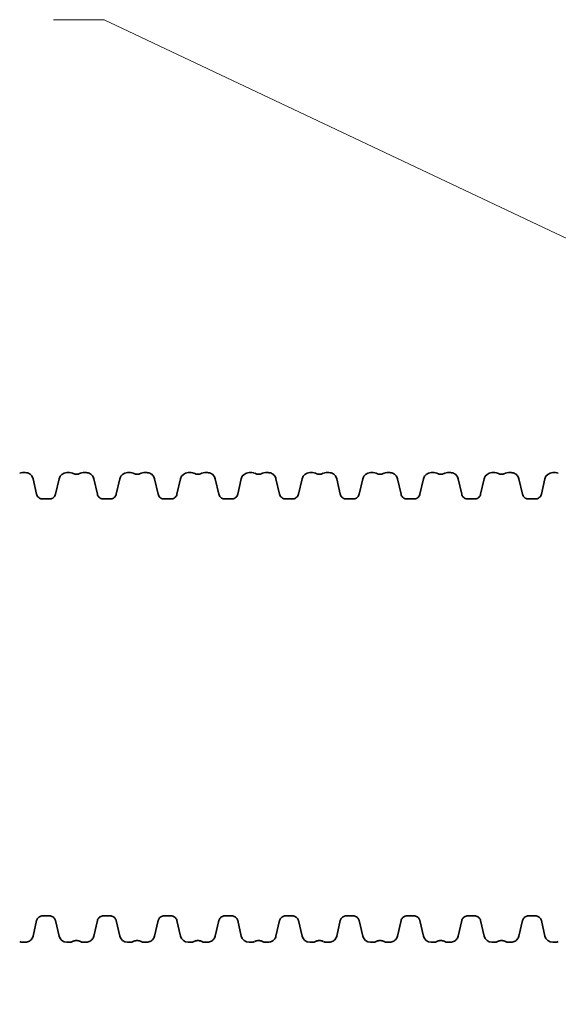
# Model space of a CAD drawing. Units: millimetres. Extents: x 0 to 420, y 0 to 297.
# Drawn here: x 140 to 166, y 202 to 251 of the extents above; entities that cross this region are included whole.
import ezdxf

# ---------------------------------------------------------------- set-up
doc = ezdxf.new("R2010")
doc.units = ezdxf.units.MM
doc.layers.add('UPONOR-TEXT', color=7, linetype='Continuous')
doc.layers.add('Visible Edges(kwh)', color=7, linetype='Continuous', lineweight=35)
doc.styles.add('Uponor 2_5', font='arial.ttf')
doc.dimstyles.new('Typedrawing01 1-20', dxfattribs={"dimscale": 20, "dimtxt": 2.5, "dimasz": 2.5, "dimexe": 1.5, "dimexo": 0.75, "dimgap": 0.5, "dimtad": 1, "dimtoh": 1, "dimrnd": 1e-08, "dimtxsty": 'Uponor 2_5', "dimblk": 'OBLIQUE', "dimcen": -0.091, "dimdle": 1, "dimclrd": 7, "dimclre": 7, "dimclrt": 7, "dimazin": 2, "dimtfac": 0.571429, "dimtmove": 0, "dimatfit": 3, "dimldrblk": 'DOTSMALL', "dimfxl": 1, "dimtolj": 1, "dimlwd": 15, "dimlwe": 15, "dimarcsym": 0})

# ---------------------------------------------------------------- blocks, each defined once
blk = doc.blocks.new('_Oblique')
at = {"color": 0, "linetype": 'ByBlock', "lineweight": -2}
blk.add_line((-0.5, -0.5), (0.5, 0.5), dxfattribs=at)
blk = doc.blocks.new('*D16')
at = {"color": 7, "lineweight": 15, "transparency": 16777216}
for p, q in [((68.639, 205.96), (68.639, 186.974)), ((189.507, 206.028), (189.507, 186.974)), ((67.639, 188.474), (190.507, 188.474))]:
    blk.add_line(p, q, dxfattribs=at)
at = {"layer": 'Defpoints', "color": 0, "transparency": 16777216}
for p in [(68.639, 206.71), (189.507, 206.778), (189.507, 188.474)]:
    blk.add_point(p, dxfattribs=at)
at = {"color": 7, "lineweight": 15, "transparency": 16777216, "xscale": 2.5, "yscale": 2.5, "zscale": 2.5, "rotation": 180}
blk.add_blockref('_Oblique', (68.639, 188.474), dxfattribs=at)
at = {"color": 7, "lineweight": 15, "transparency": 16777216, "xscale": 2.5, "yscale": 2.5, "zscale": 2.5}
blk.add_blockref('_Oblique', (189.507, 188.474), dxfattribs=at)
at = {"color": 7, "transparency": 16777216, "insert": (129.073, 190.229), "char_height": 2.5, "attachment_point": 5, "style": 'Uponor 2_5'}
blk.add_mtext('\\A1;L1', dxfattribs=at)
blk = doc.blocks.new('_DotSmall')
at = {"color": 0, "linetype": 'ByBlock', "const_width": 0.5}
blk.add_lwpolyline([(-0.0625, 0, 1), (0.0625, 0, 1)], format="xyb", close=True, dxfattribs=at)
blk = doc.blocks.new('*D19')
at = {"color": 7, "lineweight": 15, "transparency": 16777216}
for p, q in [((37.133, 205.999), (37.133, 177.872)), ((220.613, 206.126), (220.613, 177.872)), ((36.133, 179.372), (221.613, 179.372))]:
    blk.add_line(p, q, dxfattribs=at)
at = {"layer": 'Defpoints', "color": 0, "transparency": 16777216}
for p in [(37.133, 206.749), (220.613, 206.876), (220.613, 179.372)]:
    blk.add_point(p, dxfattribs=at)
at = {"color": 7, "lineweight": 15, "transparency": 16777216, "xscale": 2.5, "yscale": 2.5, "zscale": 2.5, "rotation": 180}
blk.add_blockref('_Oblique', (37.133, 179.372), dxfattribs=at)
at = {"color": 7, "lineweight": 15, "transparency": 16777216, "xscale": 2.5, "yscale": 2.5, "zscale": 2.5}
blk.add_blockref('_Oblique', (220.613, 179.372), dxfattribs=at)
at = {"color": 7, "transparency": 16777216, "insert": (128.873, 181.149), "char_height": 2.5, "attachment_point": 5, "style": 'Uponor 2_5'}
blk.add_mtext('\\A1;L3', dxfattribs=at)

msp = doc.modelspace()

# ---------------------------------------------------------------- linework, layer by layer
at = {"layer": 'Visible Edges(kwh)'}
for p, q in [((140.055, 228.249), (140.193, 228.249)), ((140.575, 227.945), (140.75, 227.187)), ((141.679, 227.187), (141.854, 227.945)), ((142.236, 228.249), (142.374, 228.249)), ((143.042, 228.249), (143.18, 228.249)), ((143.562, 227.945), (143.737, 227.187)), ((144.666, 227.187), (144.841, 227.945)), ((145.223, 228.249), (145.361, 228.249)), ((146.029, 228.249), (146.167, 228.249)), ((146.549, 227.945), (146.724, 227.187)), ((147.653, 227.187), (147.828, 227.945)), ((148.21, 228.249), (148.348, 228.249)), ((149.016, 228.249), (149.154, 228.249)), ((149.536, 227.945), (149.711, 227.187)), ((150.64, 227.187), (150.815, 227.945)), ((151.197, 228.249), (151.335, 228.249)), ((152.003, 228.249), (152.141, 228.249)), ((152.523, 227.945), (152.698, 227.187)), ((153.627, 227.187), (153.802, 227.945)), ((154.184, 228.249), (154.322, 228.249)), ((154.99, 228.249), (155.128, 228.249)), ((155.51, 227.945), (155.685, 227.187)), ((156.614, 227.187), (156.789, 227.945)), ((157.171, 228.249), (157.309, 228.249)), ((157.977, 228.249), (158.115, 228.249)), ((158.497, 227.945), (158.672, 227.187)), ((159.601, 227.187), (159.776, 227.945)), ((160.158, 228.249), (160.296, 228.249)), ((160.964, 228.249), (161.102, 228.249)), ((161.484, 227.945), (161.659, 227.187)), ((162.588, 227.187), (162.763, 227.945)), ((163.145, 228.249), (163.283, 228.249)), ((163.951, 228.249), (164.089, 228.249)), ((164.471, 227.945), (164.646, 227.187)), ((165.575, 227.187), (165.75, 227.945)), ((166.132, 228.249), (166.27, 228.249)), ((141.041, 226.955), (141.387, 226.955)), ((144.028, 226.955), (144.375, 226.955)), ((147.015, 226.955), (147.362, 226.955)), ((150.002, 226.955), (150.349, 226.955)), ((152.989, 226.955), (153.336, 226.955)), ((155.976, 226.955), (156.323, 226.955)), ((158.963, 226.955), (159.31, 226.955)), ((161.95, 226.955), (162.297, 226.955)), ((164.937, 226.955), (165.284, 226.955)), ((140.75, 206.231), (140.575, 205.473)), ((141.387, 206.462), (141.041, 206.462)), ((141.854, 205.473), (141.679, 206.231)), ((143.737, 206.231), (143.562, 205.473)), ((144.375, 206.462), (144.028, 206.462)), ((144.841, 205.473), (144.666, 206.231)), ((146.724, 206.231), (146.549, 205.473)), ((147.362, 206.462), (147.015, 206.462)), ((147.828, 205.473), (147.653, 206.231)), ((149.711, 206.231), (149.536, 205.473)), ((150.349, 206.462), (150.002, 206.462)), ((150.815, 205.473), (150.64, 206.231)), ((152.698, 206.231), (152.523, 205.473)), ((153.336, 206.462), (152.989, 206.462)), ((153.802, 205.473), (153.627, 206.231)), ((155.685, 206.231), (155.51, 205.473)), ((156.323, 206.462), (155.976, 206.462)), ((156.789, 205.473), (156.614, 206.231)), ((158.672, 206.231), (158.497, 205.473)), ((159.31, 206.462), (158.963, 206.462)), ((159.776, 205.473), (159.601, 206.231)), ((161.659, 206.231), (161.484, 205.473)), ((162.297, 206.462), (161.95, 206.462)), ((162.763, 205.473), (162.588, 206.231)), ((164.646, 206.231), (164.471, 205.473)), ((165.284, 206.462), (164.937, 206.462)), ((165.75, 205.473), (165.575, 206.231)), ((140.193, 205.169), (140.055, 205.169)), ((142.374, 205.169), (142.236, 205.169)), ((143.18, 205.169), (143.042, 205.169)), ((145.361, 205.169), (145.223, 205.169)), ((146.167, 205.169), (146.029, 205.169)), ((148.348, 205.169), (148.21, 205.169)), ((149.154, 205.169), (149.016, 205.169)), ((151.335, 205.169), (151.197, 205.169)), ((152.141, 205.169), (152.003, 205.169)), ((154.322, 205.169), (154.184, 205.169)), ((155.128, 205.169), (154.99, 205.169)), ((157.309, 205.169), (157.171, 205.169)), ((158.115, 205.169), (157.977, 205.169)), ((160.296, 205.169), (160.158, 205.169)), ((161.102, 205.169), (160.964, 205.169)), ((163.283, 205.169), (163.145, 205.169)), ((164.089, 205.169), (163.951, 205.169)), ((166.27, 205.169), (166.132, 205.169))]:
    msp.add_line(p, q, dxfattribs=at)
for centre, radius, start, end in [((140.055, 227.943), 0.306, 90.0001, 116.9526), ((142.236, 227.857), 0.392, 90, 166.9988), ((142.374, 227.943), 0.306, 63.0483, 90.0008), ((143.042, 227.943), 0.306, 90.0001, 116.9526), ((145.223, 227.857), 0.392, 90, 166.9988), ((145.361, 227.943), 0.306, 63.0483, 90.0008), ((146.029, 227.943), 0.306, 90.0001, 116.9526), ((148.21, 227.857), 0.392, 90, 166.9988), ((148.348, 227.943), 0.306, 63.0483, 90.0008), ((149.016, 227.943), 0.306, 90.0001, 116.9526), ((151.197, 227.857), 0.392, 90, 166.9988), ((151.335, 227.943), 0.306, 63.0483, 90.0008), ((152.003, 227.943), 0.306, 90.0001, 116.9526), ((154.184, 227.857), 0.392, 90, 166.9988), ((154.322, 227.943), 0.306, 63.0483, 90.0008), ((154.99, 227.943), 0.306, 90.0001, 116.9526), ((157.171, 227.857), 0.392, 90, 166.9988), ((157.309, 227.943), 0.306, 63.0483, 90.0008), ((157.977, 227.943), 0.306, 90.0001, 116.9526), ((160.158, 227.857), 0.392, 90, 166.9988), ((160.296, 227.943), 0.306, 63.0483, 90.0008), ((160.964, 227.943), 0.306, 90.0001, 116.9526), ((163.145, 227.857), 0.392, 90, 166.9988), ((163.283, 227.943), 0.306, 63.0483, 90.0008), ((163.951, 227.943), 0.306, 90.0001, 116.9526), ((166.132, 227.857), 0.392, 90, 166.9988), ((166.27, 227.943), 0.306, 63.0483, 90.0008), ((140.055, 205.475), 0.306, 243.0474, 269.9999), ((142.236, 205.561), 0.392, 193.0012, 270), ((142.374, 205.475), 0.306, 269.9992, 296.9517), ((143.042, 205.475), 0.306, 243.0474, 269.9999), ((145.223, 205.561), 0.392, 193.0012, 270), ((145.361, 205.475), 0.306, 269.9992, 296.9517), ((146.029, 205.475), 0.306, 243.0474, 269.9999), ((148.21, 205.561), 0.392, 193.0012, 270), ((148.348, 205.475), 0.306, 269.9992, 296.9517), ((149.016, 205.475), 0.306, 243.0474, 269.9999), ((151.197, 205.561), 0.392, 193.0012, 270), ((151.335, 205.475), 0.306, 269.9992, 296.9517), ((152.003, 205.475), 0.306, 243.0474, 269.9999), ((154.184, 205.561), 0.392, 193.0012, 270), ((154.322, 205.475), 0.306, 269.9992, 296.9517), ((154.99, 205.475), 0.306, 243.0474, 269.9999), ((157.171, 205.561), 0.392, 193.0012, 270), ((157.309, 205.475), 0.306, 269.9992, 296.9517), ((157.977, 205.475), 0.306, 243.0474, 269.9999), ((160.158, 205.561), 0.392, 193.0012, 270), ((160.296, 205.475), 0.306, 269.9992, 296.9517), ((160.964, 205.475), 0.306, 243.0474, 269.9999), ((163.145, 205.561), 0.392, 193.0012, 270), ((163.283, 205.475), 0.306, 269.9992, 296.9517), ((163.951, 205.475), 0.306, 243.0474, 269.9999), ((166.132, 205.561), 0.392, 193.0012, 270), ((166.27, 205.475), 0.306, 269.9992, 296.9517)]:
    msp.add_arc(centre, radius, start, end, dxfattribs=at)
for points, knots in [([(140.575, 227.945), (140.567, 227.979), (140.554, 228.012), (140.521, 228.074), (140.5, 228.103), (140.451, 228.154), (140.424, 228.176), (140.363, 228.212), (140.331, 228.226), (140.263, 228.244), (140.228, 228.249), (140.193, 228.249)], [0, 0, 0, 0, 0.52813, 0.52813, 1.056259, 1.056259, 1.584389, 1.584389, 2.112518, 2.112518, 2.640648, 2.640648, 2.640648, 2.640648]), ([(142.903, 228.216), (142.879, 228.203), (142.854, 228.193), (142.802, 228.178), (142.775, 228.173), (142.721, 228.168), (142.694, 228.168), (142.64, 228.173), (142.614, 228.178), (142.562, 228.193), (142.537, 228.203), (142.513, 228.216)], [0.000004, 0.000004, 0.000004, 0.000004, 0.40602, 0.40602, 0.812037, 0.812037, 1.218053, 1.218053, 1.624069, 1.624069, 2.030085, 2.030085, 2.030085, 2.030085]), ([(143.562, 227.945), (143.554, 227.979), (143.542, 228.012), (143.508, 228.074), (143.487, 228.103), (143.438, 228.154), (143.411, 228.176), (143.351, 228.212), (143.318, 228.226), (143.25, 228.244), (143.215, 228.249), (143.18, 228.249)], [0, 0, 0, 0, 0.52813, 0.52813, 1.056259, 1.056259, 1.584389, 1.584389, 2.112518, 2.112518, 2.640648, 2.640648, 2.640648, 2.640648]), ([(145.89, 228.216), (145.866, 228.203), (145.841, 228.193), (145.789, 228.178), (145.762, 228.173), (145.708, 228.168), (145.681, 228.168), (145.627, 228.173), (145.601, 228.178), (145.549, 228.193), (145.524, 228.203), (145.5, 228.216)], [0.000004, 0.000004, 0.000004, 0.000004, 0.40602, 0.40602, 0.812037, 0.812037, 1.218053, 1.218053, 1.624069, 1.624069, 2.030085, 2.030085, 2.030085, 2.030085]), ([(146.549, 227.945), (146.541, 227.979), (146.529, 228.012), (146.495, 228.074), (146.474, 228.103), (146.425, 228.154), (146.398, 228.176), (146.338, 228.212), (146.305, 228.226), (146.237, 228.244), (146.202, 228.249), (146.167, 228.249)], [0, 0, 0, 0, 0.52813, 0.52813, 1.056259, 1.056259, 1.584389, 1.584389, 2.112518, 2.112518, 2.640648, 2.640648, 2.640648, 2.640648]), ([(148.877, 228.216), (148.853, 228.203), (148.828, 228.193), (148.776, 228.178), (148.749, 228.173), (148.695, 228.168), (148.668, 228.168), (148.614, 228.173), (148.588, 228.178), (148.536, 228.193), (148.511, 228.203), (148.487, 228.216)], [0.000004, 0.000004, 0.000004, 0.000004, 0.40602, 0.40602, 0.812037, 0.812037, 1.218053, 1.218053, 1.624069, 1.624069, 2.030085, 2.030085, 2.030085, 2.030085]), ([(149.536, 227.945), (149.528, 227.979), (149.516, 228.012), (149.482, 228.074), (149.461, 228.103), (149.413, 228.154), (149.385, 228.176), (149.325, 228.212), (149.292, 228.226), (149.224, 228.244), (149.189, 228.249), (149.154, 228.249)], [0, 0, 0, 0, 0.52813, 0.52813, 1.056259, 1.056259, 1.584389, 1.584389, 2.112518, 2.112518, 2.640648, 2.640648, 2.640648, 2.640648]), ([(151.864, 228.216), (151.84, 228.203), (151.815, 228.193), (151.763, 228.178), (151.736, 228.173), (151.682, 228.168), (151.655, 228.168), (151.601, 228.173), (151.575, 228.178), (151.523, 228.193), (151.498, 228.203), (151.474, 228.216)], [0.000004, 0.000004, 0.000004, 0.000004, 0.40602, 0.40602, 0.812037, 0.812037, 1.218053, 1.218053, 1.624069, 1.624069, 2.030085, 2.030085, 2.030085, 2.030085]), ([(152.523, 227.945), (152.515, 227.979), (152.503, 228.012), (152.469, 228.074), (152.448, 228.103), (152.4, 228.154), (152.372, 228.176), (152.312, 228.212), (152.279, 228.226), (152.211, 228.244), (152.176, 228.249), (152.141, 228.249)], [0, 0, 0, 0, 0.52813, 0.52813, 1.056259, 1.056259, 1.584389, 1.584389, 2.112518, 2.112518, 2.640648, 2.640648, 2.640648, 2.640648]), ([(154.851, 228.216), (154.827, 228.203), (154.802, 228.193), (154.75, 228.178), (154.723, 228.173), (154.669, 228.168), (154.642, 228.168), (154.588, 228.173), (154.562, 228.178), (154.51, 228.193), (154.485, 228.203), (154.461, 228.216)], [0.000004, 0.000004, 0.000004, 0.000004, 0.40602, 0.40602, 0.812037, 0.812037, 1.218053, 1.218053, 1.624069, 1.624069, 2.030085, 2.030085, 2.030085, 2.030085]), ([(155.51, 227.945), (155.502, 227.979), (155.49, 228.012), (155.456, 228.074), (155.435, 228.103), (155.387, 228.154), (155.359, 228.176), (155.299, 228.212), (155.266, 228.226), (155.198, 228.244), (155.163, 228.249), (155.128, 228.249)], [0, 0, 0, 0, 0.52813, 0.52813, 1.056259, 1.056259, 1.584389, 1.584389, 2.112518, 2.112518, 2.640648, 2.640648, 2.640648, 2.640648]), ([(157.838, 228.216), (157.814, 228.203), (157.789, 228.193), (157.737, 228.178), (157.71, 228.173), (157.656, 228.168), (157.629, 228.168), (157.575, 228.173), (157.549, 228.178), (157.497, 228.193), (157.472, 228.203), (157.448, 228.216)], [0.000004, 0.000004, 0.000004, 0.000004, 0.40602, 0.40602, 0.812037, 0.812037, 1.218053, 1.218053, 1.624069, 1.624069, 2.030085, 2.030085, 2.030085, 2.030085]), ([(158.497, 227.945), (158.489, 227.979), (158.477, 228.012), (158.443, 228.074), (158.422, 228.103), (158.374, 228.154), (158.346, 228.176), (158.286, 228.212), (158.253, 228.226), (158.185, 228.244), (158.15, 228.249), (158.115, 228.249)], [0, 0, 0, 0, 0.52813, 0.52813, 1.056259, 1.056259, 1.584389, 1.584389, 2.112518, 2.112518, 2.640648, 2.640648, 2.640648, 2.640648]), ([(160.825, 228.216), (160.801, 228.203), (160.776, 228.193), (160.724, 228.178), (160.697, 228.173), (160.643, 228.168), (160.616, 228.168), (160.562, 228.173), (160.536, 228.178), (160.484, 228.193), (160.459, 228.203), (160.435, 228.216)], [0.000004, 0.000004, 0.000004, 0.000004, 0.40602, 0.40602, 0.812037, 0.812037, 1.218053, 1.218053, 1.624069, 1.624069, 2.030085, 2.030085, 2.030085, 2.030085]), ([(161.484, 227.945), (161.476, 227.979), (161.464, 228.012), (161.43, 228.074), (161.409, 228.103), (161.361, 228.154), (161.333, 228.176), (161.273, 228.212), (161.24, 228.226), (161.172, 228.244), (161.137, 228.249), (161.102, 228.249)], [0, 0, 0, 0, 0.52813, 0.52813, 1.056259, 1.056259, 1.584389, 1.584389, 2.112518, 2.112518, 2.640648, 2.640648, 2.640648, 2.640648]), ([(163.812, 228.216), (163.788, 228.203), (163.763, 228.193), (163.711, 228.178), (163.684, 228.173), (163.63, 228.168), (163.603, 228.168), (163.549, 228.173), (163.523, 228.178), (163.471, 228.193), (163.446, 228.203), (163.422, 228.216)], [0.000004, 0.000004, 0.000004, 0.000004, 0.40602, 0.40602, 0.812037, 0.812037, 1.218053, 1.218053, 1.624069, 1.624069, 2.030085, 2.030085, 2.030085, 2.030085]), ([(164.471, 227.945), (164.463, 227.979), (164.451, 228.012), (164.417, 228.074), (164.396, 228.103), (164.348, 228.154), (164.32, 228.176), (164.26, 228.212), (164.227, 228.226), (164.159, 228.244), (164.124, 228.249), (164.089, 228.249)], [0, 0, 0, 0, 0.52813, 0.52813, 1.056259, 1.056259, 1.584389, 1.584389, 2.112518, 2.112518, 2.640648, 2.640648, 2.640648, 2.640648]), ([(141.041, 226.955), (141.014, 226.955), (140.987, 226.959), (140.936, 226.973), (140.911, 226.984), (140.865, 227.011), (140.844, 227.028), (140.807, 227.067), (140.791, 227.088), (140.766, 227.135), (140.756, 227.161), (140.75, 227.187)], [0.00006, 0.00006, 0.00006, 0.00006, 0.402497, 0.402497, 0.804935, 0.804935, 1.207372, 1.207372, 1.609809, 1.609809, 2.012247, 2.012247, 2.012247, 2.012247]), ([(141.679, 227.187), (141.672, 227.161), (141.663, 227.135), (141.637, 227.088), (141.622, 227.066), (141.584, 227.028), (141.563, 227.011), (141.517, 226.984), (141.492, 226.973), (141.441, 226.959), (141.414, 226.955), (141.387, 226.955)], [0, 0, 0, 0, 0.402437, 0.402437, 0.804875, 0.804875, 1.207312, 1.207312, 1.60975, 1.60975, 2.012187, 2.012187, 2.012187, 2.012187]), ([(144.028, 226.955), (144.001, 226.955), (143.975, 226.959), (143.923, 226.973), (143.898, 226.984), (143.852, 227.011), (143.831, 227.028), (143.794, 227.067), (143.778, 227.088), (143.753, 227.135), (143.743, 227.161), (143.737, 227.187)], [0.00006, 0.00006, 0.00006, 0.00006, 0.402497, 0.402497, 0.804935, 0.804935, 1.207372, 1.207372, 1.609809, 1.609809, 2.012247, 2.012247, 2.012247, 2.012247]), ([(144.666, 227.187), (144.66, 227.161), (144.65, 227.135), (144.624, 227.088), (144.609, 227.066), (144.571, 227.028), (144.55, 227.011), (144.504, 226.984), (144.48, 226.973), (144.428, 226.959), (144.401, 226.955), (144.375, 226.955)], [0, 0, 0, 0, 0.402437, 0.402437, 0.804875, 0.804875, 1.207312, 1.207312, 1.60975, 1.60975, 2.012187, 2.012187, 2.012187, 2.012187]), ([(147.015, 226.955), (146.988, 226.955), (146.962, 226.959), (146.91, 226.973), (146.885, 226.984), (146.839, 227.011), (146.818, 227.028), (146.781, 227.067), (146.765, 227.088), (146.74, 227.135), (146.73, 227.161), (146.724, 227.187)], [0.00006, 0.00006, 0.00006, 0.00006, 0.402497, 0.402497, 0.804935, 0.804935, 1.207372, 1.207372, 1.609809, 1.609809, 2.012247, 2.012247, 2.012247, 2.012247]), ([(147.653, 227.187), (147.647, 227.161), (147.637, 227.135), (147.612, 227.088), (147.596, 227.066), (147.559, 227.028), (147.537, 227.011), (147.491, 226.984), (147.467, 226.973), (147.415, 226.959), (147.388, 226.955), (147.362, 226.955)], [0, 0, 0, 0, 0.402437, 0.402437, 0.804875, 0.804875, 1.207312, 1.207312, 1.60975, 1.60975, 2.012187, 2.012187, 2.012187, 2.012187]), ([(150.002, 226.955), (149.975, 226.955), (149.949, 226.959), (149.897, 226.973), (149.872, 226.984), (149.826, 227.011), (149.805, 227.028), (149.768, 227.067), (149.752, 227.088), (149.727, 227.135), (149.717, 227.161), (149.711, 227.187)], [0.00006, 0.00006, 0.00006, 0.00006, 0.402497, 0.402497, 0.804935, 0.804935, 1.207372, 1.207372, 1.609809, 1.609809, 2.012247, 2.012247, 2.012247, 2.012247]), ([(150.64, 227.187), (150.634, 227.161), (150.624, 227.135), (150.599, 227.088), (150.583, 227.066), (150.546, 227.028), (150.524, 227.011), (150.479, 226.984), (150.454, 226.973), (150.402, 226.959), (150.375, 226.955), (150.349, 226.955)], [0, 0, 0, 0, 0.402437, 0.402437, 0.804875, 0.804875, 1.207312, 1.207312, 1.60975, 1.60975, 2.012187, 2.012187, 2.012187, 2.012187]), ([(152.989, 226.955), (152.962, 226.955), (152.936, 226.959), (152.884, 226.973), (152.859, 226.984), (152.813, 227.011), (152.792, 227.028), (152.755, 227.067), (152.739, 227.088), (152.714, 227.135), (152.704, 227.161), (152.698, 227.187)], [0.00006, 0.00006, 0.00006, 0.00006, 0.402497, 0.402497, 0.804935, 0.804935, 1.207372, 1.207372, 1.609809, 1.609809, 2.012247, 2.012247, 2.012247, 2.012247]), ([(153.627, 227.187), (153.621, 227.161), (153.611, 227.135), (153.586, 227.088), (153.57, 227.066), (153.533, 227.028), (153.511, 227.011), (153.466, 226.984), (153.441, 226.973), (153.389, 226.959), (153.362, 226.955), (153.336, 226.955)], [0, 0, 0, 0, 0.402437, 0.402437, 0.804875, 0.804875, 1.207312, 1.207312, 1.60975, 1.60975, 2.012187, 2.012187, 2.012187, 2.012187]), ([(155.976, 226.955), (155.949, 226.955), (155.923, 226.959), (155.871, 226.973), (155.846, 226.984), (155.8, 227.011), (155.779, 227.028), (155.742, 227.067), (155.726, 227.088), (155.701, 227.135), (155.691, 227.161), (155.685, 227.187)], [0.00006, 0.00006, 0.00006, 0.00006, 0.402497, 0.402497, 0.804935, 0.804935, 1.207372, 1.207372, 1.609809, 1.609809, 2.012247, 2.012247, 2.012247, 2.012247]), ([(156.614, 227.187), (156.608, 227.161), (156.598, 227.135), (156.573, 227.088), (156.557, 227.066), (156.52, 227.028), (156.499, 227.011), (156.453, 226.984), (156.428, 226.973), (156.376, 226.959), (156.35, 226.955), (156.323, 226.955)], [0, 0, 0, 0, 0.402437, 0.402437, 0.804875, 0.804875, 1.207312, 1.207312, 1.60975, 1.60975, 2.012187, 2.012187, 2.012187, 2.012187]), ([(158.963, 226.955), (158.936, 226.955), (158.91, 226.959), (158.858, 226.973), (158.833, 226.984), (158.787, 227.011), (158.766, 227.028), (158.729, 227.067), (158.713, 227.088), (158.688, 227.135), (158.678, 227.161), (158.672, 227.187)], [0.00006, 0.00006, 0.00006, 0.00006, 0.402497, 0.402497, 0.804935, 0.804935, 1.207372, 1.207372, 1.609809, 1.609809, 2.012247, 2.012247, 2.012247, 2.012247]), ([(159.601, 227.187), (159.595, 227.161), (159.585, 227.135), (159.56, 227.088), (159.544, 227.066), (159.507, 227.028), (159.486, 227.011), (159.44, 226.984), (159.415, 226.973), (159.363, 226.959), (159.337, 226.955), (159.31, 226.955)], [0, 0, 0, 0, 0.402437, 0.402437, 0.804875, 0.804875, 1.207312, 1.207312, 1.60975, 1.60975, 2.012187, 2.012187, 2.012187, 2.012187]), ([(161.95, 226.955), (161.923, 226.955), (161.897, 226.959), (161.845, 226.973), (161.82, 226.984), (161.774, 227.011), (161.753, 227.028), (161.716, 227.067), (161.7, 227.088), (161.675, 227.135), (161.665, 227.161), (161.659, 227.187)], [0.00006, 0.00006, 0.00006, 0.00006, 0.402497, 0.402497, 0.804935, 0.804935, 1.207372, 1.207372, 1.609809, 1.609809, 2.012247, 2.012247, 2.012247, 2.012247]), ([(162.588, 227.187), (162.582, 227.161), (162.572, 227.135), (162.547, 227.088), (162.531, 227.066), (162.494, 227.028), (162.473, 227.011), (162.427, 226.984), (162.402, 226.973), (162.35, 226.959), (162.324, 226.955), (162.297, 226.955)], [0, 0, 0, 0, 0.402437, 0.402437, 0.804875, 0.804875, 1.207312, 1.207312, 1.60975, 1.60975, 2.012187, 2.012187, 2.012187, 2.012187]), ([(164.937, 226.955), (164.911, 226.955), (164.884, 226.959), (164.832, 226.973), (164.807, 226.984), (164.761, 227.011), (164.74, 227.028), (164.703, 227.067), (164.687, 227.088), (164.662, 227.135), (164.652, 227.161), (164.646, 227.187)], [0.00006, 0.00006, 0.00006, 0.00006, 0.402497, 0.402497, 0.804935, 0.804935, 1.207372, 1.207372, 1.609809, 1.609809, 2.012247, 2.012247, 2.012247, 2.012247]), ([(165.575, 227.187), (165.569, 227.161), (165.559, 227.135), (165.534, 227.088), (165.518, 227.066), (165.481, 227.028), (165.46, 227.011), (165.414, 226.984), (165.389, 226.973), (165.337, 226.959), (165.311, 226.955), (165.284, 226.955)], [0, 0, 0, 0, 0.402437, 0.402437, 0.804875, 0.804875, 1.207312, 1.207312, 1.60975, 1.60975, 2.012187, 2.012187, 2.012187, 2.012187]), ([(141.041, 206.462), (141.014, 206.462), (140.987, 206.459), (140.936, 206.445), (140.911, 206.434), (140.865, 206.407), (140.844, 206.39), (140.807, 206.351), (140.791, 206.329), (140.766, 206.282), (140.756, 206.257), (140.75, 206.231)], [0.00006, 0.00006, 0.00006, 0.00006, 0.402497, 0.402497, 0.804935, 0.804935, 1.207372, 1.207372, 1.609809, 1.609809, 2.012247, 2.012247, 2.012247, 2.012247]), ([(141.679, 206.231), (141.672, 206.257), (141.663, 206.282), (141.637, 206.329), (141.622, 206.351), (141.584, 206.39), (141.563, 206.407), (141.517, 206.434), (141.492, 206.445), (141.441, 206.459), (141.414, 206.462), (141.387, 206.462)], [0, 0, 0, 0, 0.402437, 0.402437, 0.804875, 0.804875, 1.207312, 1.207312, 1.60975, 1.60975, 2.012187, 2.012187, 2.012187, 2.012187]), ([(144.028, 206.462), (144.001, 206.462), (143.975, 206.459), (143.923, 206.445), (143.898, 206.434), (143.852, 206.407), (143.831, 206.39), (143.794, 206.351), (143.778, 206.329), (143.753, 206.282), (143.743, 206.257), (143.737, 206.231)], [0.00006, 0.00006, 0.00006, 0.00006, 0.402497, 0.402497, 0.804935, 0.804935, 1.207372, 1.207372, 1.609809, 1.609809, 2.012247, 2.012247, 2.012247, 2.012247]), ([(144.666, 206.231), (144.66, 206.257), (144.65, 206.282), (144.624, 206.329), (144.609, 206.351), (144.571, 206.39), (144.55, 206.407), (144.504, 206.434), (144.48, 206.445), (144.428, 206.459), (144.401, 206.462), (144.375, 206.462)], [0, 0, 0, 0, 0.402437, 0.402437, 0.804875, 0.804875, 1.207312, 1.207312, 1.60975, 1.60975, 2.012187, 2.012187, 2.012187, 2.012187]), ([(147.015, 206.462), (146.988, 206.462), (146.962, 206.459), (146.91, 206.445), (146.885, 206.434), (146.839, 206.407), (146.818, 206.39), (146.781, 206.351), (146.765, 206.329), (146.74, 206.282), (146.73, 206.257), (146.724, 206.231)], [0.00006, 0.00006, 0.00006, 0.00006, 0.402497, 0.402497, 0.804935, 0.804935, 1.207372, 1.207372, 1.609809, 1.609809, 2.012247, 2.012247, 2.012247, 2.012247]), ([(147.653, 206.231), (147.647, 206.257), (147.637, 206.282), (147.612, 206.329), (147.596, 206.351), (147.559, 206.39), (147.537, 206.407), (147.491, 206.434), (147.467, 206.445), (147.415, 206.459), (147.388, 206.462), (147.362, 206.462)], [0, 0, 0, 0, 0.402437, 0.402437, 0.804875, 0.804875, 1.207312, 1.207312, 1.60975, 1.60975, 2.012187, 2.012187, 2.012187, 2.012187]), ([(150.002, 206.462), (149.975, 206.462), (149.949, 206.459), (149.897, 206.445), (149.872, 206.434), (149.826, 206.407), (149.805, 206.39), (149.768, 206.351), (149.752, 206.329), (149.727, 206.282), (149.717, 206.257), (149.711, 206.231)], [0.00006, 0.00006, 0.00006, 0.00006, 0.402497, 0.402497, 0.804935, 0.804935, 1.207372, 1.207372, 1.609809, 1.609809, 2.012247, 2.012247, 2.012247, 2.012247]), ([(150.64, 206.231), (150.634, 206.257), (150.624, 206.282), (150.599, 206.329), (150.583, 206.351), (150.546, 206.39), (150.524, 206.407), (150.479, 206.434), (150.454, 206.445), (150.402, 206.459), (150.375, 206.462), (150.349, 206.462)], [0, 0, 0, 0, 0.402437, 0.402437, 0.804875, 0.804875, 1.207312, 1.207312, 1.60975, 1.60975, 2.012187, 2.012187, 2.012187, 2.012187]), ([(152.989, 206.462), (152.962, 206.462), (152.936, 206.459), (152.884, 206.445), (152.859, 206.434), (152.813, 206.407), (152.792, 206.39), (152.755, 206.351), (152.739, 206.329), (152.714, 206.282), (152.704, 206.257), (152.698, 206.231)], [0.00006, 0.00006, 0.00006, 0.00006, 0.402497, 0.402497, 0.804935, 0.804935, 1.207372, 1.207372, 1.609809, 1.609809, 2.012247, 2.012247, 2.012247, 2.012247]), ([(153.627, 206.231), (153.621, 206.257), (153.611, 206.282), (153.586, 206.329), (153.57, 206.351), (153.533, 206.39), (153.511, 206.407), (153.466, 206.434), (153.441, 206.445), (153.389, 206.459), (153.362, 206.462), (153.336, 206.462)], [0, 0, 0, 0, 0.402437, 0.402437, 0.804875, 0.804875, 1.207312, 1.207312, 1.60975, 1.60975, 2.012187, 2.012187, 2.012187, 2.012187]), ([(155.976, 206.462), (155.949, 206.462), (155.923, 206.459), (155.871, 206.445), (155.846, 206.434), (155.8, 206.407), (155.779, 206.39), (155.742, 206.351), (155.726, 206.329), (155.701, 206.282), (155.691, 206.257), (155.685, 206.231)], [0.00006, 0.00006, 0.00006, 0.00006, 0.402497, 0.402497, 0.804935, 0.804935, 1.207372, 1.207372, 1.609809, 1.609809, 2.012247, 2.012247, 2.012247, 2.012247]), ([(156.614, 206.231), (156.608, 206.257), (156.598, 206.282), (156.573, 206.329), (156.557, 206.351), (156.52, 206.39), (156.499, 206.407), (156.453, 206.434), (156.428, 206.445), (156.376, 206.459), (156.35, 206.462), (156.323, 206.462)], [0, 0, 0, 0, 0.402437, 0.402437, 0.804875, 0.804875, 1.207312, 1.207312, 1.60975, 1.60975, 2.012187, 2.012187, 2.012187, 2.012187]), ([(158.963, 206.462), (158.936, 206.462), (158.91, 206.459), (158.858, 206.445), (158.833, 206.434), (158.787, 206.407), (158.766, 206.39), (158.729, 206.351), (158.713, 206.329), (158.688, 206.282), (158.678, 206.257), (158.672, 206.231)], [0.00006, 0.00006, 0.00006, 0.00006, 0.402497, 0.402497, 0.804935, 0.804935, 1.207372, 1.207372, 1.609809, 1.609809, 2.012247, 2.012247, 2.012247, 2.012247]), ([(159.601, 206.231), (159.595, 206.257), (159.585, 206.282), (159.56, 206.329), (159.544, 206.351), (159.507, 206.39), (159.486, 206.407), (159.44, 206.434), (159.415, 206.445), (159.363, 206.459), (159.337, 206.462), (159.31, 206.462)], [0, 0, 0, 0, 0.402437, 0.402437, 0.804875, 0.804875, 1.207312, 1.207312, 1.60975, 1.60975, 2.012187, 2.012187, 2.012187, 2.012187]), ([(161.95, 206.462), (161.923, 206.462), (161.897, 206.459), (161.845, 206.445), (161.82, 206.434), (161.774, 206.407), (161.753, 206.39), (161.716, 206.351), (161.7, 206.329), (161.675, 206.282), (161.665, 206.257), (161.659, 206.231)], [0.00006, 0.00006, 0.00006, 0.00006, 0.402497, 0.402497, 0.804935, 0.804935, 1.207372, 1.207372, 1.609809, 1.609809, 2.012247, 2.012247, 2.012247, 2.012247]), ([(162.588, 206.231), (162.582, 206.257), (162.572, 206.282), (162.547, 206.329), (162.531, 206.351), (162.494, 206.39), (162.473, 206.407), (162.427, 206.434), (162.402, 206.445), (162.35, 206.459), (162.324, 206.462), (162.297, 206.462)], [0, 0, 0, 0, 0.402437, 0.402437, 0.804875, 0.804875, 1.207312, 1.207312, 1.60975, 1.60975, 2.012187, 2.012187, 2.012187, 2.012187]), ([(164.937, 206.462), (164.911, 206.462), (164.884, 206.459), (164.832, 206.445), (164.807, 206.434), (164.761, 206.407), (164.74, 206.39), (164.703, 206.351), (164.687, 206.329), (164.662, 206.282), (164.652, 206.257), (164.646, 206.231)], [0.00006, 0.00006, 0.00006, 0.00006, 0.402497, 0.402497, 0.804935, 0.804935, 1.207372, 1.207372, 1.609809, 1.609809, 2.012247, 2.012247, 2.012247, 2.012247]), ([(165.575, 206.231), (165.569, 206.257), (165.559, 206.282), (165.534, 206.329), (165.518, 206.351), (165.481, 206.39), (165.46, 206.407), (165.414, 206.434), (165.389, 206.445), (165.337, 206.459), (165.311, 206.462), (165.284, 206.462)], [0, 0, 0, 0, 0.402437, 0.402437, 0.804875, 0.804875, 1.207312, 1.207312, 1.60975, 1.60975, 2.012187, 2.012187, 2.012187, 2.012187]), ([(140.575, 205.473), (140.567, 205.438), (140.554, 205.405), (140.521, 205.343), (140.5, 205.315), (140.451, 205.264), (140.424, 205.242), (140.363, 205.206), (140.331, 205.192), (140.263, 205.174), (140.228, 205.169), (140.193, 205.169)], [0, 0, 0, 0, 0.52813, 0.52813, 1.056259, 1.056259, 1.584389, 1.584389, 2.112518, 2.112518, 2.640648, 2.640648, 2.640648, 2.640648]), ([(142.903, 205.202), (142.879, 205.214), (142.854, 205.224), (142.802, 205.239), (142.775, 205.244), (142.721, 205.249), (142.694, 205.249), (142.64, 205.244), (142.614, 205.239), (142.562, 205.224), (142.537, 205.214), (142.513, 205.202)], [0.000004, 0.000004, 0.000004, 0.000004, 0.40602, 0.40602, 0.812037, 0.812037, 1.218053, 1.218053, 1.624069, 1.624069, 2.030085, 2.030085, 2.030085, 2.030085]), ([(143.562, 205.473), (143.554, 205.438), (143.542, 205.405), (143.508, 205.343), (143.487, 205.315), (143.438, 205.264), (143.411, 205.242), (143.351, 205.206), (143.318, 205.192), (143.25, 205.174), (143.215, 205.169), (143.18, 205.169)], [0, 0, 0, 0, 0.52813, 0.52813, 1.056259, 1.056259, 1.584389, 1.584389, 2.112518, 2.112518, 2.640648, 2.640648, 2.640648, 2.640648]), ([(145.89, 205.202), (145.866, 205.214), (145.841, 205.224), (145.789, 205.239), (145.762, 205.244), (145.708, 205.249), (145.681, 205.249), (145.627, 205.244), (145.601, 205.239), (145.549, 205.224), (145.524, 205.214), (145.5, 205.202)], [0.000004, 0.000004, 0.000004, 0.000004, 0.40602, 0.40602, 0.812037, 0.812037, 1.218053, 1.218053, 1.624069, 1.624069, 2.030085, 2.030085, 2.030085, 2.030085]), ([(146.549, 205.473), (146.541, 205.438), (146.529, 205.405), (146.495, 205.343), (146.474, 205.315), (146.425, 205.264), (146.398, 205.242), (146.338, 205.206), (146.305, 205.192), (146.237, 205.174), (146.202, 205.169), (146.167, 205.169)], [0, 0, 0, 0, 0.52813, 0.52813, 1.056259, 1.056259, 1.584389, 1.584389, 2.112518, 2.112518, 2.640648, 2.640648, 2.640648, 2.640648]), ([(148.877, 205.202), (148.853, 205.214), (148.828, 205.224), (148.776, 205.239), (148.749, 205.244), (148.695, 205.249), (148.668, 205.249), (148.614, 205.244), (148.588, 205.239), (148.536, 205.224), (148.511, 205.214), (148.487, 205.202)], [0.000004, 0.000004, 0.000004, 0.000004, 0.40602, 0.40602, 0.812037, 0.812037, 1.218053, 1.218053, 1.624069, 1.624069, 2.030085, 2.030085, 2.030085, 2.030085]), ([(149.536, 205.473), (149.528, 205.438), (149.516, 205.405), (149.482, 205.343), (149.461, 205.315), (149.413, 205.264), (149.385, 205.242), (149.325, 205.206), (149.292, 205.192), (149.224, 205.174), (149.189, 205.169), (149.154, 205.169)], [0, 0, 0, 0, 0.52813, 0.52813, 1.056259, 1.056259, 1.584389, 1.584389, 2.112518, 2.112518, 2.640648, 2.640648, 2.640648, 2.640648]), ([(151.864, 205.202), (151.84, 205.214), (151.815, 205.224), (151.763, 205.239), (151.736, 205.244), (151.682, 205.249), (151.655, 205.249), (151.601, 205.244), (151.575, 205.239), (151.523, 205.224), (151.498, 205.214), (151.474, 205.202)], [0.000004, 0.000004, 0.000004, 0.000004, 0.40602, 0.40602, 0.812037, 0.812037, 1.218053, 1.218053, 1.624069, 1.624069, 2.030085, 2.030085, 2.030085, 2.030085]), ([(152.523, 205.473), (152.515, 205.438), (152.503, 205.405), (152.469, 205.343), (152.448, 205.315), (152.4, 205.264), (152.372, 205.242), (152.312, 205.206), (152.279, 205.192), (152.211, 205.174), (152.176, 205.169), (152.141, 205.169)], [0, 0, 0, 0, 0.52813, 0.52813, 1.056259, 1.056259, 1.584389, 1.584389, 2.112518, 2.112518, 2.640648, 2.640648, 2.640648, 2.640648]), ([(154.851, 205.202), (154.827, 205.214), (154.802, 205.224), (154.75, 205.239), (154.723, 205.244), (154.669, 205.249), (154.642, 205.249), (154.588, 205.244), (154.562, 205.239), (154.51, 205.224), (154.485, 205.214), (154.461, 205.202)], [0.000004, 0.000004, 0.000004, 0.000004, 0.40602, 0.40602, 0.812037, 0.812037, 1.218053, 1.218053, 1.624069, 1.624069, 2.030085, 2.030085, 2.030085, 2.030085]), ([(155.51, 205.473), (155.502, 205.438), (155.49, 205.405), (155.456, 205.343), (155.435, 205.315), (155.387, 205.264), (155.359, 205.242), (155.299, 205.206), (155.266, 205.192), (155.198, 205.174), (155.163, 205.169), (155.128, 205.169)], [0, 0, 0, 0, 0.52813, 0.52813, 1.056259, 1.056259, 1.584389, 1.584389, 2.112518, 2.112518, 2.640648, 2.640648, 2.640648, 2.640648]), ([(157.838, 205.202), (157.814, 205.214), (157.789, 205.224), (157.737, 205.239), (157.71, 205.244), (157.656, 205.249), (157.629, 205.249), (157.575, 205.244), (157.549, 205.239), (157.497, 205.224), (157.472, 205.214), (157.448, 205.202)], [0.000004, 0.000004, 0.000004, 0.000004, 0.40602, 0.40602, 0.812037, 0.812037, 1.218053, 1.218053, 1.624069, 1.624069, 2.030085, 2.030085, 2.030085, 2.030085]), ([(158.497, 205.473), (158.489, 205.438), (158.477, 205.405), (158.443, 205.343), (158.422, 205.315), (158.374, 205.264), (158.346, 205.242), (158.286, 205.206), (158.253, 205.192), (158.185, 205.174), (158.15, 205.169), (158.115, 205.169)], [0, 0, 0, 0, 0.52813, 0.52813, 1.056259, 1.056259, 1.584389, 1.584389, 2.112518, 2.112518, 2.640648, 2.640648, 2.640648, 2.640648]), ([(160.825, 205.202), (160.801, 205.214), (160.776, 205.224), (160.724, 205.239), (160.697, 205.244), (160.643, 205.249), (160.616, 205.249), (160.562, 205.244), (160.536, 205.239), (160.484, 205.224), (160.459, 205.214), (160.435, 205.202)], [0.000004, 0.000004, 0.000004, 0.000004, 0.40602, 0.40602, 0.812037, 0.812037, 1.218053, 1.218053, 1.624069, 1.624069, 2.030085, 2.030085, 2.030085, 2.030085]), ([(161.484, 205.473), (161.476, 205.438), (161.464, 205.405), (161.43, 205.343), (161.409, 205.315), (161.361, 205.264), (161.333, 205.242), (161.273, 205.206), (161.24, 205.192), (161.172, 205.174), (161.137, 205.169), (161.102, 205.169)], [0, 0, 0, 0, 0.52813, 0.52813, 1.056259, 1.056259, 1.584389, 1.584389, 2.112518, 2.112518, 2.640648, 2.640648, 2.640648, 2.640648]), ([(163.812, 205.202), (163.788, 205.214), (163.763, 205.224), (163.711, 205.239), (163.684, 205.244), (163.63, 205.249), (163.603, 205.249), (163.549, 205.244), (163.523, 205.239), (163.471, 205.224), (163.446, 205.214), (163.422, 205.202)], [0.000004, 0.000004, 0.000004, 0.000004, 0.40602, 0.40602, 0.812037, 0.812037, 1.218053, 1.218053, 1.624069, 1.624069, 2.030085, 2.030085, 2.030085, 2.030085]), ([(164.471, 205.473), (164.463, 205.438), (164.451, 205.405), (164.417, 205.343), (164.396, 205.315), (164.348, 205.264), (164.32, 205.242), (164.26, 205.206), (164.227, 205.192), (164.159, 205.174), (164.124, 205.169), (164.089, 205.169)], [0, 0, 0, 0, 0.52813, 0.52813, 1.056259, 1.056259, 1.584389, 1.584389, 2.112518, 2.112518, 2.640648, 2.640648, 2.640648, 2.640648])]:
    msp.add_open_spline(points, degree=3, knots=knots, dxfattribs=at)

# ---------------------------------------------------------------- dimensions: what is measured, and where the dimension line sits
for base, p1, p2, text, picture, middle in [((220.613, 179.372), (37.133, 206.749), (220.613, 206.876), 'L3', '*D19', (128.873, 181.149)), ((189.507, 188.474), (68.639, 206.71), (189.507, 206.778), 'L1', '*D16', (129.073, 190.229))]:
    dim = msp.add_linear_dim(base=base, p1=p1, p2=p2, text=text, dimstyle='Typedrawing01 1-20', override={"dimscale": 1, "dimlfac": 1, "dimtix": 0, "dimtofl": 1, "dimtmove": 0, "dimatfit": 3})
    dim.commit()
    dim.dimension.update_dxf_attribs({"geometry": picture, "text_midpoint": middle})

# ---------------------------------------------------------------- leaders
at = {"layer": 'UPONOR-TEXT', "annotation_type": 0, "has_hookline": 1, "hookline_direction": 1, "text_width": 26.369}
msp.add_leader([(170.877, 237.839), (144.076, 250.508), (141.578, 250.508)], dimstyle='Typedrawing01 1-20', override={"dimscale": 0.999378, "dimtad": 0}, dxfattribs=at)

doc.saveas('drawing.dxf')
